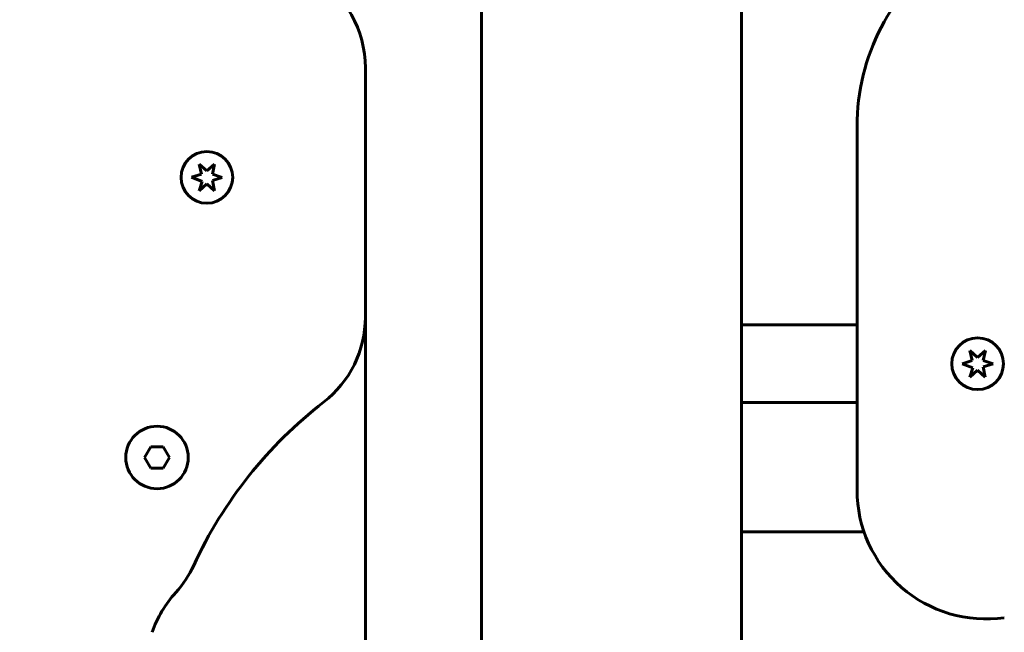
# Model space of a CAD drawing. Units: millimetres. Extents: x 10120 to 18247, y 6137 to 17464.
# Drawn here: x 12930 to 13158, y 15045 to 15187 of the extents above; entities that cross this region are included whole.
import ezdxf

# ---------------------------------------------------------------- set-up
doc = ezdxf.new("R2010")
doc.units = ezdxf.units.MM
doc.header["$LTSCALE"] = 70
doc.layers.add('Widoczne (ISO)', color=7, linetype='Continuous', lineweight=60)
doc.layers.add('Wymiar (ISO)', color=7, linetype='Continuous', lineweight=18, true_color=0x00803f)
doc.styles.add('Tekst etykiety (ISO)', font='tahoma.ttf')
doc.dimstyles.new('Domyślne (ISO)', dxfattribs={"dimscale": 70, "dimtxt": 3.5, "dimasz": 2.5, "dimexe": 3.175, "dimexo": 0, "dimgap": 0.762, "dimtad": 1, "dimtoh": 1, "dimdec": 0, "dimrnd": 1e-08, "dimzin": 0, "dimtxsty": 'Tekst etykiety (ISO)', "dimcen": 0.09, "dimdle": 10, "dimclrd": 256, "dimclre": 256, "dimclrt": 256, "dimadec": 0, "dimazin": 0, "dimtfac": 0.714286, "dimtdec": 0, "dimtmove": 0, "dimatfit": 3, "dimfxl": 1, "dimtolj": 1, "dimtzin": 0, "dimlwd": -1, "dimlwe": -1, "dimarcsym": 0})

# ---------------------------------------------------------------- blocks, each defined once
blk = doc.blocks.new('*D4')
at = {"layer": 'Defpoints', "color": 0, "transparency": 16777216}
for p in [(11990.25, 15343.14), (13142.25, 15343.14), (11990.25, 14112.99)]:
    blk.add_point(p, dxfattribs=at)
at = {"layer": 'Wymiar (ISO)', "transparency": 16777216}
for p, q in [((13142.25, 15343.14), (11768, 15343.14)), ((11990.25, 14287.99), (11990.25, 15168.14))]:
    blk.add_line(p, q, dxfattribs=at)
for points in [[(11961.09, 15168.14), (12019.42, 15168.14), (11990.25, 15343.14)], [(11961.09, 14287.99), (12019.42, 14287.99), (11990.25, 14112.99)]]:
    blk.add_solid(points, dxfattribs=at)
at = {"layer": 'Wymiar (ISO)', "transparency": 16777216, "insert": (11681.71, 14728.07), "char_height": 245, "attachment_point": 2, "rotation": 90, "style": 'Tekst etykiety (ISO)'}
blk.add_mtext('\\A1;1230', dxfattribs=at)
blk = doc.blocks.new('*D5')
at = {"layer": 'Defpoints', "color": 0, "transparency": 16777216}
for p in [(13067.05, 17459.99), (11500.71, 14112.99), (11536.85, 14112.99)]:
    blk.add_point(p, dxfattribs=at)
at = {"layer": 'Wymiar (ISO)', "transparency": 16777216}
for p, q in [((13067.05, 17459.99), (11278.46, 17459.99)), ((11500.71, 17284.99), (11500.71, 14287.99)), ((11536.85, 14112.99), (11278.46, 14112.99))]:
    blk.add_line(p, q, dxfattribs=at)
for points in [[(11471.55, 17284.99), (11529.88, 17284.99), (11500.71, 17459.99)], [(11471.55, 14287.99), (11529.88, 14287.99), (11500.71, 14112.99)]]:
    blk.add_solid(points, dxfattribs=at)
at = {"layer": 'Wymiar (ISO)', "transparency": 16777216, "insert": (11192.17, 15786.49), "char_height": 245, "attachment_point": 2, "rotation": 90, "style": 'Tekst etykiety (ISO)'}
blk.add_mtext('\\A1;3347', dxfattribs=at)

msp = doc.modelspace()

# ---------------------------------------------------------------- linework, layer by layer
at = {"layer": 'Widoczne (ISO)'}
for p, q in [((13036.85, 15208.4), (13036.85, 14882.84)), ((13097.15, 15208.4), (13097.15, 14882.71)), ((13009.85, 15175.69), (13009.85, 15117.83)), ((13124, 15162.07), (13124, 15077.73)), ((12971.77, 15151), (12971.27, 15153.36)), ((12971.27, 15153.36), (12973.05, 15151.74)), ((12973.05, 15151.74), (12974.84, 15153.35)), ((12974.84, 15153.35), (12974.33, 15151)), ((12969.48, 15150.27), (12971.77, 15151)), ((12971.94, 15149.28), (12969.48, 15150.27)), ((12974.33, 15151), (12976.63, 15150.25)), ((12976.63, 15150.25), (12974.33, 15149.52)), ((12974.33, 15149.52), (12974.83, 15147.16)), ((12971.26, 15147.17), (12971.94, 15149.28)), ((12973.05, 15148.78), (12971.26, 15147.17)), ((12974.83, 15147.16), (12973.05, 15148.78)), ((13009.85, 15040.89), (13009.85, 15117.83)), ((13097.15, 15115.99), (13119.97, 15115.99)), ((13119.97, 15115.99), (13124, 15115.99)), ((13150.72, 15107.73), (13150.22, 15110.09)), ((13150.22, 15110.09), (13152, 15108.47)), ((13152, 15108.47), (13153.8, 15110.09)), ((13153.8, 15110.09), (13153.29, 15107.73)), ((13148.43, 15107), (13150.72, 15107.73)), ((13150.89, 15106.01), (13148.43, 15107)), ((13150.21, 15103.9), (13150.89, 15106.01)), ((13153.29, 15107.73), (13155.58, 15106.99)), ((13155.58, 15106.99), (13153.29, 15106.25)), ((13153.29, 15106.25), (13153.79, 15103.89)), ((13152, 15105.51), (13150.21, 15103.9)), ((13153.79, 15103.89), (13152, 15105.51)), ((13119.97, 15097.99), (13097.15, 15097.99)), ((13124, 15097.99), (13119.97, 15097.99)), ((12958.6, 15085.23), (12960.05, 15087.73)), ((12960.05, 15087.73), (12962.93, 15087.73)), ((12962.93, 15087.73), (12964.38, 15085.23)), ((12960.05, 15082.73), (12958.6, 15085.23)), ((12964.38, 15085.23), (12962.93, 15082.73)), ((12962.93, 15082.73), (12960.05, 15082.73)), ((13097.15, 15067.99), (13125.63, 15067.99))]:
    msp.add_line(p, q, dxfattribs=at)
for centre, radius in [((12973.05, 15150.26), 6), ((13152, 15106.99), 6), ((12961.49, 15085.23), 7.25)]:
    msp.add_circle(centre, radius, dxfattribs=at)
for centre, radius, start, end in [((13174, 15162.07), 50, 125.3366, 180), ((12984.85, 15175.69), 25, 0, 59.1069), ((12973.05, 15150.26), 3, 116.3198, 123.5134), ((12973.05, 15150.26), 3, 56.3278, 63.5213), ((12973.05, 15150.26), 3, 176.3119, 184.3767), ((12973.05, 15150.26), 3, 356.3119, 3.5292), ((12973.05, 15150.26), 3, 237.5191, 243.5213), ((12973.05, 15150.26), 3, 296.3198, 303.5134), ((12984.85, 15117.83), 25, 307.7436, 0), ((13152, 15106.99), 3, 116.3198, 123.5134), ((13152, 15106.99), 3, 56.3278, 63.5213), ((13152, 15106.99), 3, 176.3119, 184.3767), ((13152, 15106.99), 3, 356.3119, 3.5292), ((13152, 15106.99), 3, 237.5191, 243.5213), ((13152, 15106.99), 3, 296.3198, 303.5134), ((13062.59, 15017.4), 102, 127.7436, 155.1952), ((13154, 15077.73), 30, 180, 278.0355), ((12947.31, 15070.68), 25, 317.8178, 335.1952), ((12985.84, 15035.76), 27, 137.8178, 160.7917)]:
    msp.add_arc(centre, radius, start, end, dxfattribs=at)

# ---------------------------------------------------------------- dimensions: what is measured, and where the dimension line sits
at = {"layer": 'Wymiar (ISO)'}
for base, p1, p2, override, picture, middle in [((11500.71, 14112.99), (13067.05, 17459.99), (11536.85, 14112.99), {"dimtoh": 0, "dimdec": 0, "dimtp": 0, "dimtm": 0, "dimtdec": 0, "dimtofl": 0, "dimatfit": 1}, '*D5', (11500.71, 15786.49)), ((11990.25, 15343.14), (11990.25, 14112.99), (13142.25, 15343.14), {"dimtoh": 0, "dimdec": 0, "dimse1": 1, "dimtp": 0, "dimtm": 0, "dimtdec": 0, "dimtofl": 0, "dimatfit": 1}, '*D4', (11990.25, 14728.07))]:
    dim = msp.add_linear_dim(base=base, p1=p1, p2=p2, angle=90, dimstyle='Domyślne (ISO)', override=override, dxfattribs=at)
    dim.commit()
    dim.dimension.update_dxf_attribs({"geometry": picture, "text_midpoint": middle, "dimtype": 160})

doc.saveas('drawing.dxf')
